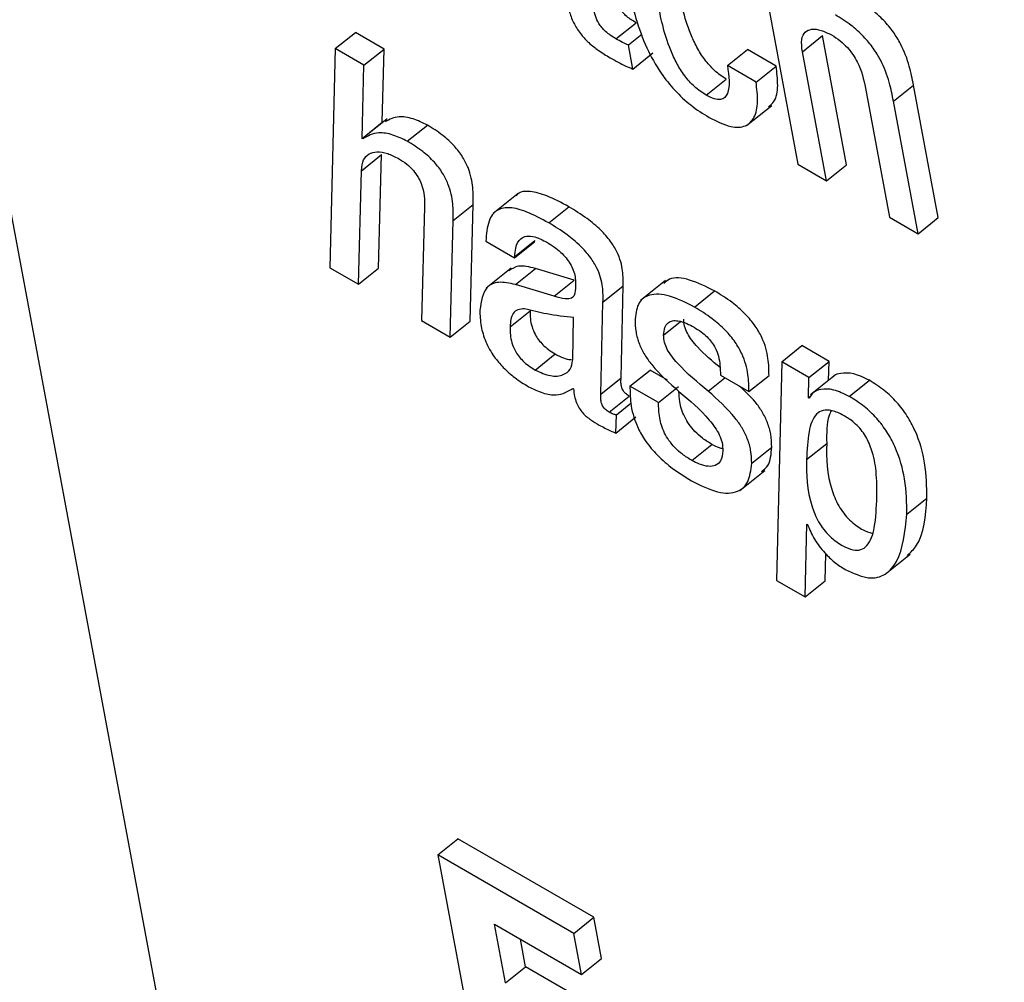
# Model space of a CAD drawing. Units: inches. Extents: x 0.1 to 10.8, y 0.2 to 8.4.
# Drawn here: x 9.1 to 9.1, y 6 to 6 of the extents above; entities that cross this region are included whole.
import ezdxf

# ---------------------------------------------------------------- set-up
doc = ezdxf.new("R2010")
doc.units = ezdxf.units.IN
doc.header["$MEASUREMENT"] = 0

msp = doc.modelspace()

# ---------------------------------------------------------------- linework, layer by layer
at = {"color": 7, "linetype": 'Continuous', "lineweight": 25}
for p, q in [((9.02726534, 6.14109705), (9.07485699, 5.88584144)), ((9.06695561, 6.00634915), (9.06780492, 6.00179394)), ((9.0644769, 6.00409008), (9.06484415, 6.00438453)), ((9.05934192, 6.00391104), (9.05970917, 6.00420549)), ((9.06023286, 6.00390317), (9.05970917, 6.00420549)), ((9.06470385, 6.00397667), (9.0649496, 6.0041737)), ((9.06788737, 6.00385329), (9.06825463, 6.00414774)), ((9.06869485, 6.00178666), (9.06825463, 6.00414774)), ((9.06478586, 6.00353681), (9.06470385, 6.00397667)), ((9.05934192, 6.00391104), (9.05924336, 5.99990279)), ((9.0598656, 6.00360872), (9.05934192, 6.00391104)), ((9.0598656, 6.00360872), (9.06023286, 6.00390317)), ((9.06019913, 6.0025625), (9.06023286, 6.00390317)), ((9.06478586, 6.00353681), (9.06515312, 6.00383125)), ((9.06651704, 6.00359865), (9.0668843, 6.0038931)), ((9.06740697, 6.00359137), (9.0668843, 6.0038931)), ((9.06832759, 6.00149221), (9.06788737, 6.00385329)), ((9.05983187, 6.00226805), (9.0598656, 6.00360872)), ((9.06703971, 6.00329692), (9.06651704, 6.00359865)), ((9.06703971, 6.00329692), (9.06740697, 6.00359137)), ((9.06612778, 6.00305733), (9.06649504, 6.00335178)), ((9.06955283, 6.00294885), (9.06992009, 6.0032433)), ((9.07037221, 6.00081834), (9.06992009, 6.0032433)), ((9.06904207, 6.0031867), (9.06948229, 6.00082562)), ((9.07000496, 6.00052389), (9.06955283, 6.00294885)), ((9.06686741, 6.00250364), (9.06732648, 6.0028717)), ((9.05983187, 6.00226805), (9.06019913, 6.0025625)), ((9.06029168, 6.00262556), (9.05983261, 6.0022575)), ((9.06020721, 6.00255783), (9.06019913, 6.0025625)), ((9.06065949, 6.00221662), (9.06102675, 6.00251107)), ((9.0598443, 6.00226088), (9.05983187, 6.00226805)), ((9.05981951, 6.00167737), (9.06018677, 6.00197182)), ((9.06013455, 5.99989478), (9.06018677, 6.00197182)), ((9.06780492, 6.00179394), (9.06832759, 6.00149221)), ((9.0597673, 5.99960033), (9.05981951, 6.00167737)), ((9.06832759, 6.00149221), (9.06869485, 6.00178666)), ((9.0626872, 6.0012607), (9.06222813, 6.00089264)), ((9.06097319, 6.00101137), (9.06092072, 5.99893447)), ((9.06149689, 6.00076604), (9.06186415, 6.00106049)), ((9.06181192, 5.99892646), (9.06186415, 6.00106049)), ((9.06324722, 6.00072276), (9.06361448, 6.00101721)), ((9.06144466, 5.99863201), (9.06149689, 6.00076604)), ((9.06948229, 6.00082562), (9.07000496, 6.00052389)), ((9.07000496, 6.00052389), (9.07037221, 6.00081834)), ((9.0620965, 6.0003856), (9.06262019, 6.00008328)), ((9.06262019, 6.00008328), (9.06298744, 6.00037773)), ((9.06262697, 6.00010764), (9.06299422, 6.00040209)), ((9.06298744, 6.00037773), (9.06299422, 6.00040209)), ((9.06262019, 6.00008328), (9.06262697, 6.00010764)), ((9.05924336, 5.99990279), (9.0597673, 5.99960033)), ((9.0597673, 5.99960033), (9.06013455, 5.99989478)), ((9.0625585, 5.99989332), (9.06209943, 5.99952526)), ((9.06263917, 5.99959407), (9.06300643, 5.99988852)), ((9.06371469, 5.99967336), (9.06300643, 5.99988852)), ((9.06334744, 5.99937891), (9.06371469, 5.99967336)), ((9.06538514, 5.9996676), (9.06492607, 5.99929954)), ((9.06334744, 5.99937891), (9.06263917, 5.99959407)), ((9.06423969, 5.99927349), (9.06460695, 5.99956793)), ((9.06457002, 5.99788618), (9.06460695, 5.99956793)), ((9.06591538, 5.99918247), (9.06628263, 5.99947692)), ((9.06420276, 5.99759173), (9.06423969, 5.99927349)), ((9.0625387, 5.99882023), (9.06290596, 5.99911468)), ((9.06092072, 5.99893447), (9.06144466, 5.99863201)), ((9.06144466, 5.99863201), (9.06181192, 5.99892646)), ((9.06368707, 5.99821429), (9.06370299, 5.99899106)), ((9.06750968, 5.99818239), (9.06787694, 5.99847683)), ((9.06837576, 5.99818887), (9.06787694, 5.99847683)), ((9.06299743, 5.99803082), (9.06336469, 5.99832526)), ((9.06473341, 5.99773537), (9.06510067, 5.99802982)), ((9.06541896, 5.99784608), (9.06510067, 5.99802982)), ((9.06750968, 5.99818239), (9.06741555, 5.99418317)), ((9.0680085, 5.99789442), (9.06750968, 5.99818239)), ((9.0680085, 5.99789442), (9.06837576, 5.99818887)), ((9.06836736, 5.99784185), (9.06837576, 5.99818887)), ((9.06420276, 5.99759173), (9.06457002, 5.99788618)), ((9.0663874, 5.99793678), (9.06691007, 5.99763505)), ((9.06691007, 5.99763505), (9.06727733, 5.9979295)), ((9.06799955, 5.99752468), (9.0680085, 5.99789442)), ((9.06849585, 5.99794487), (9.06803678, 5.99757681)), ((9.06874693, 5.99754785), (9.06911419, 5.99784229)), ((9.06368936, 5.9976944), (9.06370179, 5.99768722)), ((9.06525608, 5.99743364), (9.06473341, 5.99773537)), ((9.06525608, 5.99743364), (9.06562334, 5.99772809)), ((9.0643537, 5.99725944), (9.06472095, 5.99755389)), ((9.06799955, 5.99752468), (9.06804636, 5.99756221)), ((9.06801199, 5.9975175), (9.06799955, 5.99752468)), ((9.06448496, 5.9972124), (9.06474867, 5.99742383)), ((9.06447528, 5.99687691), (9.06448496, 5.9972124)), ((9.06447528, 5.99687691), (9.06484254, 5.99717135)), ((9.06586577, 5.99637496), (9.06623303, 5.9966694)), ((9.0669601, 5.99632481), (9.06732736, 5.99661926)), ((9.06796529, 5.99639332), (9.06833254, 5.99668777)), ((9.06674078, 5.99582646), (9.06719985, 5.99619453)), ((9.06979947, 5.99539147), (9.07016673, 5.99568592)), ((9.06793924, 5.99388085), (9.06796921, 5.99521257)), ((9.06796921, 5.99521257), (9.06798164, 5.9952054)), ((9.0683065, 5.9941753), (9.06831757, 5.99466755)), ((9.06940343, 5.99429662), (9.0698625, 5.99466468)), ((9.06741555, 5.99418317), (9.06793924, 5.99388085)), ((9.06793924, 5.99388085), (9.0683065, 5.9941753)), ((9.06121843, 5.98916142), (9.06158569, 5.98945586)), ((9.06407244, 5.9880203), (9.06158569, 5.98945586)), ((9.06370518, 5.98772585), (9.06121843, 5.98916142)), ((9.06121843, 5.98916142), (9.06206788, 5.98460543)), ((9.06370518, 5.98772585), (9.06407244, 5.9880203)), ((9.06421274, 5.9872678), (9.06407244, 5.9880203)), ((9.0622559, 5.987891), (9.06384548, 5.98697336)), ((9.06245594, 5.98681809), (9.0622559, 5.987891)), ((9.0628232, 5.98711253), (9.06272898, 5.9876179)), ((9.06384548, 5.98697336), (9.06370518, 5.98772585)), ((9.06384548, 5.98697336), (9.06421274, 5.9872678)), ((9.06245594, 5.98681809), (9.0628232, 5.98711253)), ((9.06431941, 5.98624879), (9.0628232, 5.98711253))]:
    msp.add_line(p, q, dxfattribs=at)
at = {"color": 8, "linetype": 'Continuous', "lineweight": 25}
for p, q in [((9.06534942, 5.99866715), (9.06565929, 5.99891559)), ((9.06616318, 5.99764451), (9.06646898, 5.99788969))]:
    msp.add_line(p, q, dxfattribs=at)
at = {"color": 7, "linetype": 'Continuous', "lineweight": 25}
for points, knots in [([(9.06469414, 6.0050792), (9.0647367, 6.00487639), (9.06481391, 6.00450851), (9.06501132, 6.00395921), (9.06526127, 6.00349883), (9.06555068, 6.00313567), (9.0658586, 6.00285313), (9.06606928, 6.00272151), (9.06618125, 6.00265156)], [0, 0, 0, 0, 0.24779046, 0.44946805, 0.61616363, 0.7358437, 0.85961329, 1, 1, 1, 1]), ([(9.06649504, 6.00335178), (9.06642236, 6.00339973), (9.06628482, 6.00349047), (9.06609373, 6.00370872), (9.06594976, 6.00394112), (9.06573176, 6.00441937), (9.0656628, 6.00477777), (9.06560767, 6.00506431)], [0, 0, 0, 0, 0.13022698, 0.24644006, 0.36514368, 0.49242479, 1, 1, 1, 1]), ([(9.06484415, 6.00438453), (9.06480938, 6.00440543), (9.06474644, 6.00444326), (9.06465808, 6.00451155), (9.06458503, 6.00458548), (9.06451499, 6.00468518), (9.0644598, 6.00481856), (9.06444057, 6.0049125), (9.06442966, 6.00496581)], [0, 0, 0, 0, 0.17369129, 0.31432261, 0.43278556, 0.5441851, 0.74133152, 1, 1, 1, 1]), ([(9.06357062, 6.00480743), (9.06358678, 6.00473019), (9.06361638, 6.00458873), (9.06370258, 6.00436691), (9.06383136, 6.00416867), (9.0639888, 6.00400585), (9.06416862, 6.00386411), (9.06429746, 6.00378635), (9.06436906, 6.00374313)], [0, 0, 0, 0, 0.20237956, 0.37065096, 0.52261293, 0.65146643, 0.80632344, 1, 1, 1, 1]), ([(9.06612778, 6.00305733), (9.0660551, 6.00310528), (9.06591756, 6.00319602), (9.06572647, 6.00341428), (9.0655825, 6.00364667), (9.0653645, 6.00412492), (9.06529554, 6.00448332), (9.06524041, 6.00476986)], [0, 0, 0, 0, 0.130226978, 0.246440061, 0.365143677, 0.492424789, 1, 1, 1, 1]), ([(9.06992009, 6.0032433), (9.06989848, 6.00335657), (9.06985354, 6.00359226), (9.06973209, 6.00392744), (9.069555, 6.00421878), (9.06936927, 6.00444145), (9.06912776, 6.0046562), (9.06895449, 6.00476357), (9.06885819, 6.00482325)], [0, 0, 0, 0, 0.20972075, 0.43634558, 0.55164061, 0.67509189, 0.8194298, 1, 1, 1, 1]), ([(9.0644769, 6.00409008), (9.06444212, 6.00411098), (9.06437918, 6.00414881), (9.06429082, 6.00421711), (9.06421777, 6.00429103), (9.06414773, 6.00439073), (9.06409254, 6.00452411), (9.06407332, 6.00461805), (9.06406241, 6.00467136)], [0, 0, 0, 0, 0.173691293, 0.314322607, 0.432785562, 0.544185102, 0.741331521, 1, 1, 1, 1]), ([(9.06955283, 6.00294885), (9.06953123, 6.00306213), (9.06948628, 6.00329781), (9.06936483, 6.00363299), (9.06918774, 6.00392433), (9.06900201, 6.004147), (9.06876051, 6.00436175), (9.06858723, 6.00446912), (9.06849093, 6.0045288)], [0, 0, 0, 0, 0.20972075, 0.43634558, 0.55164061, 0.67509189, 0.8194298, 1, 1, 1, 1]), ([(9.06788737, 6.00385329), (9.0678779, 6.00393372), (9.06786038, 6.00408252), (9.06792782, 6.00422105), (9.06805318, 6.00427592), (9.06822146, 6.0042592), (9.068356, 6.00419247), (9.0684206, 6.00416043)], [0, 0, 0, 0, 0.23230453, 0.4297943, 0.61088635, 0.81315223, 1, 1, 1, 1]), ([(9.0684206, 6.00416043), (9.06847414, 6.00412689), (9.06857168, 6.0040658), (9.06870881, 6.0039382), (9.06881538, 6.00380376), (9.06896967, 6.00353865), (9.06900999, 6.00334265), (9.06904207, 6.0031867)], [0, 0, 0, 0, 0.16576707, 0.30196097, 0.42345915, 0.54129572, 1, 1, 1, 1]), ([(9.06470385, 6.00397667), (9.06466898, 6.00399201), (9.06459464, 6.00402472), (9.06451773, 6.00406741), (9.0644769, 6.00409008)], [0, 0, 0, 0, 0.4690904, 1, 1, 1, 1]), ([(9.06436906, 6.00374313), (9.06446648, 6.00368903), (9.06460813, 6.00361037), (9.06474358, 6.00355431), (9.06478586, 6.00353681)], [0, 0, 0, 0, 0.68781324, 1, 1, 1, 1]), ([(9.06651704, 6.00359865), (9.06654233, 6.00340737), (9.06657363, 6.00317062), (9.06647213, 6.00301094), (9.06639175, 6.0029722), (9.06627463, 6.00298205), (9.0661787, 6.00303123), (9.06612778, 6.00305733)], [0, 0, 0, 0, 0.50435584, 0.62426603, 0.74134461, 0.86272618, 1, 1, 1, 1]), ([(9.06726907, 6.0028487), (9.0673053, 6.0028771), (9.06740784, 6.00295748), (9.0674522, 6.00322228), (9.06742179, 6.0034704), (9.06740697, 6.00359137)], [0, 0, 0, 0, 0.21871487, 0.61905378, 1, 1, 1, 1]), ([(9.06618125, 6.00265156), (9.06631892, 6.00258255), (9.06657372, 6.00245485), (9.06685919, 6.00247374), (9.06702426, 6.00264301), (9.06708764, 6.00292454), (9.06705542, 6.00317487), (9.06703971, 6.00329692)], [0, 0, 0, 0, 0.2229907, 0.41269621, 0.59222267, 0.80117216, 1, 1, 1, 1]), ([(9.06102675, 6.00251107), (9.06093776, 6.0025531), (9.06075003, 6.00264178), (9.06046797, 6.00268782), (9.06033337, 6.00261384), (9.06025734, 6.00257204)], [0, 0, 0, 0, 0.28163981, 0.59419444, 1, 1, 1, 1]), ([(9.06065949, 6.00221662), (9.06057042, 6.0022588), (9.06038249, 6.00234777), (9.0600813, 6.00239434), (9.0599337, 6.00231122), (9.0598443, 6.00226088)], [0, 0, 0, 0, 0.26214388, 0.55306258, 1, 1, 1, 1]), ([(9.06186415, 6.00106049), (9.06186557, 6.00115964), (9.06186847, 6.00136101), (9.06181274, 6.00165864), (9.06167731, 6.0019324), (9.06151424, 6.00214488), (9.06128656, 6.00235071), (9.0611209, 6.00245296), (9.06102675, 6.00251107)], [0, 0, 0, 0, 0.22170042, 0.45026226, 0.56002436, 0.67587613, 0.815793, 1, 1, 1, 1]), ([(9.06149689, 6.00076604), (9.06149832, 6.00086519), (9.06150121, 6.00106656), (9.06144549, 6.0013642), (9.06131005, 6.00163795), (9.06114698, 6.00185043), (9.0609193, 6.00205626), (9.06075364, 6.00215851), (9.06065949, 6.00221662)], [0, 0, 0, 0, 0.22170042, 0.45026226, 0.56002436, 0.67587613, 0.815793, 1, 1, 1, 1]), ([(9.05981951, 6.00167737), (9.05982748, 6.00174849), (9.05984255, 6.00188293), (9.0599503, 6.00199341), (9.06010275, 6.00203058), (9.06028667, 6.00200527), (9.060429, 6.00193494), (9.06049558, 6.00190205)], [0, 0, 0, 0, 0.22698031, 0.42906066, 0.61639285, 0.82056128, 1, 1, 1, 1]), ([(9.06049558, 6.00190205), (9.06054773, 6.00186956), (9.06064036, 6.00181186), (9.06076863, 6.00168974), (9.06086002, 6.00156207), (9.06097571, 6.0013094), (9.06097431, 6.00114457), (9.06097319, 6.00101137)], [0, 0, 0, 0, 0.16871602, 0.29968346, 0.41333994, 0.52593588, 1, 1, 1, 1]), ([(9.06361448, 6.00101721), (9.06347847, 6.00109125), (9.06322679, 6.00122825), (9.0629089, 6.00130668), (9.06271183, 6.00129898), (9.0626614, 6.00122636), (9.06265159, 6.00121224)], [0, 0, 0, 0, 0.35456622, 0.65611797, 0.93310183, 1, 1, 1, 1]), ([(9.06324722, 6.00072276), (9.06311187, 6.00079602), (9.06286141, 6.00093157), (9.06253564, 6.00101935), (9.06228341, 6.00097448), (9.06212541, 6.00075987), (9.06210666, 6.00051709), (9.0620965, 6.0003856)], [0, 0, 0, 0, 0.21140989, 0.39120994, 0.5563614, 0.75973637, 1, 1, 1, 1]), ([(9.06460695, 5.99956793), (9.06460888, 5.99965631), (9.06461284, 5.99983761), (9.0645398, 6.00012822), (9.06437605, 6.00039802), (9.06418323, 6.00061369), (9.06391982, 6.00083136), (9.06372558, 6.00094959), (9.06361448, 6.00101721)], [0, 0, 0, 0, 0.19396242, 0.39790241, 0.50420973, 0.6278199, 0.78712571, 1, 1, 1, 1]), ([(9.06423969, 5.99927349), (9.06424162, 5.99936186), (9.06424558, 5.99954316), (9.06417255, 5.99983377), (9.06400879, 6.00010357), (9.06381597, 6.00031924), (9.06355256, 6.00053691), (9.06335832, 6.00065514), (9.06324722, 6.00072276)], [0, 0, 0, 0, 0.19396242, 0.39790241, 0.50420973, 0.6278199, 0.78712571, 1, 1, 1, 1]), ([(9.06262697, 6.00010764), (9.06263009, 6.00016025), (9.06263805, 6.00029433), (9.06270651, 6.00043013), (9.06283729, 6.0004899), (9.0630005, 6.00047641), (9.06313832, 6.00040584), (9.06321315, 6.00036752)], [0, 0, 0, 0, 0.17404988, 0.44353197, 0.60560133, 0.78584413, 1, 1, 1, 1]), ([(9.06321315, 6.00036752), (9.06325859, 6.00033975), (9.06334277, 6.00028831), (9.06346268, 6.0001911), (9.0635635, 6.00008635), (9.06364478, 5.99997191), (9.0637021, 5.99985145), (9.06373481, 5.99972784), (9.06373622, 5.99965455), (9.06373698, 5.99961514)], [0, 0, 0, 0, 0.17214034, 0.31885876, 0.44692049, 0.56591093, 0.69319609, 0.83502835, 1, 1, 1, 1]), ([(9.06300643, 5.99988852), (9.06289379, 5.99991525), (9.06269417, 5.99996264), (9.06257245, 5.99988214), (9.06251941, 5.99984707)], [0, 0, 0, 0, 0.56421631, 1, 1, 1, 1]), ([(9.06263917, 5.99959407), (9.06252924, 5.99961755), (9.06231717, 5.99966285), (9.06204762, 5.99953722), (9.06200996, 5.9992848), (9.06198648, 5.99912743)], [0, 0, 0, 0, 0.28837704, 0.55633425, 1, 1, 1, 1]), ([(9.06628263, 5.99947692), (9.06612688, 5.99955421), (9.06582084, 5.99970607), (9.065492, 5.99973993), (9.0653853, 5.99964353), (9.06535252, 5.99961391)], [0, 0, 0, 0, 0.41794318, 0.821188, 1, 1, 1, 1]), ([(9.06373698, 5.99961514), (9.06373786, 5.99955315), (9.06373945, 5.9994407), (9.06367838, 5.99933069), (9.06353232, 5.99932811), (9.06341623, 5.99936001), (9.06334744, 5.99937891)], [0, 0, 0, 0, 0.26943856, 0.48871955, 0.69698582, 1, 1, 1, 1]), ([(9.06727733, 5.9979295), (9.06727598, 5.99803065), (9.06727321, 5.99823769), (9.06719214, 5.99855595), (9.06702714, 5.99884555), (9.06683668, 5.9990724), (9.0665782, 5.99929554), (9.06638962, 5.99941127), (9.06628263, 5.99947692)], [0, 0, 0, 0, 0.20712612, 0.42396374, 0.53328001, 0.65425225, 0.80386234, 1, 1, 1, 1]), ([(9.06591538, 5.99918247), (9.06575804, 5.99926164), (9.06544889, 5.99941719), (9.06509513, 5.99943072), (9.06487149, 5.9992806), (9.06484121, 5.99907591), (9.06482548, 5.99896961)], [0, 0, 0, 0, 0.28155344, 0.55320512, 0.76798956, 1, 1, 1, 1]), ([(9.06198648, 5.99912743), (9.0619892, 5.99903167), (9.06199419, 5.99885604), (9.06207858, 5.99856031), (9.06222799, 5.99828823), (9.06242068, 5.99806155), (9.06263871, 5.99787243), (9.0627923, 5.99777766), (9.06287608, 5.99772596)], [0, 0, 0, 0, 0.21688855, 0.39775515, 0.55695889, 0.68380026, 0.82751623, 1, 1, 1, 1]), ([(9.06280551, 5.99915001), (9.06276136, 5.99914801), (9.06267447, 5.99914406), (9.06255893, 5.99905298), (9.06254673, 5.99891263), (9.0625387, 5.99882023)], [0, 0, 0, 0, 0.26095934, 0.5134623, 1, 1, 1, 1]), ([(9.06370299, 5.99899106), (9.06354078, 5.99900823), (9.06325217, 5.99903878), (9.06294155, 5.99911614), (9.06280551, 5.99915001)], [0, 0, 0, 0, 0.56206111, 1, 1, 1, 1]), ([(9.06290596, 5.99911468), (9.06290592, 5.99906634), (9.06290586, 5.99897634), (9.06293341, 5.99883138), (9.06298542, 5.99869854), (9.06305849, 5.99858288), (9.06314427, 5.99848563), (9.06324964, 5.99839601), (9.06332401, 5.99835027), (9.06336469, 5.99832526)], [0, 0, 0, 0, 0.19859574, 0.36976156, 0.51743035, 0.62081886, 0.72839048, 0.8514677, 1, 1, 1, 1]), ([(9.06691007, 5.99763505), (9.06690872, 5.9977362), (9.06690596, 5.99794324), (9.06682488, 5.9982615), (9.06665989, 5.9985511), (9.06646943, 5.99877796), (9.06621095, 5.99900109), (9.06602236, 5.99911682), (9.06591538, 5.99918247)], [0, 0, 0, 0, 0.20712612, 0.42396374, 0.53328001, 0.65425225, 0.80386234, 1, 1, 1, 1]), ([(9.06482548, 5.99896961), (9.06482745, 5.99889), (9.06483096, 5.99874855), (9.0648926, 5.99851916), (9.06499429, 5.99831105), (9.06522675, 5.99798922), (9.0654551, 5.99779094), (9.0656301, 5.99763898)], [0, 0, 0, 0, 0.20138817, 0.3578258, 0.48737442, 0.60713896, 1, 1, 1, 1]), ([(9.06534942, 5.99866715), (9.06535419, 5.9987181), (9.06536297, 5.998812), (9.06542363, 5.99889932), (9.06550796, 5.9989367), (9.06562263, 5.99893459), (9.06575732, 5.99889311), (9.06586084, 5.9988373), (9.06590643, 5.99881272)], [0, 0, 0, 0, 0.20033733, 0.36915032, 0.51845133, 0.65546994, 0.8482716, 1, 1, 1, 1]), ([(9.06638215, 5.99807442), (9.06624086, 5.99819211), (9.06606018, 5.99834261), (9.06586336, 5.99857211), (9.06577764, 5.99870445), (9.06572271, 5.99884288), (9.0657188, 5.99891979), (9.06571668, 5.9989616)], [0, 0, 0, 0, 0.468743611, 0.599411084, 0.721621746, 0.848661812, 1, 1, 1, 1]), ([(9.0625387, 5.99882023), (9.06253866, 5.99877189), (9.0625386, 5.9986819), (9.06256616, 5.99853693), (9.06261816, 5.9984041), (9.06269123, 5.99828843), (9.06277702, 5.99819118), (9.06288238, 5.99810156), (9.06295676, 5.99805583), (9.06299743, 5.99803082)], [0, 0, 0, 0, 0.19859574, 0.36976156, 0.51743035, 0.62081886, 0.72839048, 0.8514677, 1, 1, 1, 1]), ([(9.06590643, 5.99881272), (9.06594971, 5.99878628), (9.06602842, 5.9987382), (9.06613973, 5.9986452), (9.06623025, 5.99854287), (9.06630663, 5.99841817), (9.06635911, 5.99827148), (9.06638626, 5.99810494), (9.066387, 5.99799641), (9.0663874, 5.99793678)], [0, 0, 0, 0, 0.14181003, 0.25787481, 0.35841535, 0.45630497, 0.60242057, 0.78158808, 1, 1, 1, 1]), ([(9.06616318, 5.99764451), (9.06597094, 5.99780382), (9.06573927, 5.99799581), (9.06549606, 5.99827756), (9.06541039, 5.99841003), (9.06535545, 5.99854842), (9.06535154, 5.99862533), (9.06534942, 5.99866715)], [0, 0, 0, 0, 0.54521795, 0.65707584, 0.76169428, 0.87044694, 1, 1, 1, 1]), ([(9.06299743, 5.99803082), (9.06309453, 5.99798772), (9.06329444, 5.99789898), (9.06350564, 5.99792925), (9.06365143, 5.99802653), (9.06367537, 5.99815267), (9.06368707, 5.99821429)], [0, 0, 0, 0, 0.27241796, 0.560872075, 0.785473588, 1, 1, 1, 1]), ([(9.06336469, 5.99832526), (9.06346693, 5.998272), (9.06357704, 5.99821463), (9.06365582, 5.99822283), (9.06366145, 5.99822342)], [0, 0, 0, 0, 0.92853147, 1, 1, 1, 1]), ([(9.06472095, 5.99755389), (9.06470865, 5.99756137), (9.06468622, 5.99757501), (9.06465463, 5.9976002), (9.06462496, 5.99763025), (9.0645985, 5.99766847), (9.06457373, 5.9977293), (9.06456646, 5.99780257), (9.06456877, 5.99785677), (9.06457002, 5.99788618)], [0, 0, 0, 0, 0.10443205, 0.190480709, 0.263595262, 0.362254926, 0.464607409, 0.709606611, 1, 1, 1, 1]), ([(9.06911419, 5.99784229), (9.0690152, 5.9978895), (9.06881908, 5.99798302), (9.06860823, 5.99797766), (9.0684845, 5.99795023), (9.06845367, 5.99790883), (9.06845166, 5.99790613)], [0, 0, 0, 0, 0.36279405, 0.71876682, 0.98164055, 1, 1, 1, 1]), ([(9.07016673, 5.99568592), (9.07016395, 5.99589408), (9.07015898, 5.99626591), (9.07001893, 5.99680103), (9.06981229, 5.99719227), (9.06961663, 5.99745003), (9.06937414, 5.99767907), (9.06920524, 5.99778512), (9.06911419, 5.99784229)], [0, 0, 0, 0, 0.31697068, 0.56618543, 0.67078217, 0.77042783, 0.87624486, 1, 1, 1, 1]), ([(9.06287608, 5.99772596), (9.06296524, 5.99768278), (9.0631505, 5.99759305), (9.06345041, 5.99755364), (9.06359764, 5.99764037), (9.06368936, 5.9976944)], [0, 0, 0, 0, 0.25913716, 0.53848598, 1, 1, 1, 1]), ([(9.06370179, 5.99768722), (9.06370551, 5.997642), (9.06371205, 5.99756252), (9.06374709, 5.99744017), (9.06379939, 5.99733464), (9.0638878, 5.99721778), (9.06401946, 5.99711145), (9.06411888, 5.99705427), (9.06416987, 5.99702495)], [0, 0, 0, 0, 0.200940715, 0.353180372, 0.472657454, 0.576554076, 0.782815536, 1, 1, 1, 1]), ([(9.06473341, 5.99773537), (9.06473381, 5.99763552), (9.06473466, 5.99741771), (9.06481836, 5.99707683), (9.06499846, 5.9967472), (9.06521462, 5.99648069), (9.06551371, 5.99621658), (9.06573244, 5.99608183), (9.06585682, 5.99600521)], [0, 0, 0, 0, 0.18440762, 0.4022604, 0.51563809, 0.64104153, 0.79587919, 1, 1, 1, 1]), ([(9.06732736, 5.99661926), (9.06732536, 5.99669575), (9.0673218, 5.99683263), (9.06726089, 5.99705668), (9.06716048, 5.99726135), (9.06699095, 5.99750581), (9.06683523, 5.99764543), (9.06673243, 5.9977376)], [0, 0, 0, 0, 0.23381161, 0.41841225, 0.57380939, 0.71864089, 1, 1, 1, 1]), ([(9.06874693, 5.99754785), (9.06864829, 5.99759462), (9.06845286, 5.9976873), (9.06823738, 5.99768764), (9.06808438, 5.99763512), (9.0680352, 5.99755522), (9.06801199, 5.9975175)], [0, 0, 0, 0, 0.2982008, 0.59079481, 0.80686549, 1, 1, 1, 1]), ([(9.0643537, 5.99725944), (9.0643414, 5.99726692), (9.06431896, 5.99728056), (9.06428738, 5.99730576), (9.0642577, 5.99733581), (9.06423124, 5.99737402), (9.06420647, 5.99743485), (9.0641992, 5.99750812), (9.06420151, 5.99756233), (9.06420276, 5.99759173)], [0, 0, 0, 0, 0.10443205, 0.19048071, 0.26359526, 0.36225493, 0.46460741, 0.70960661, 1, 1, 1, 1]), ([(9.0656301, 5.99763898), (9.06582216, 5.99747719), (9.06605526, 5.99728084), (9.06629141, 5.99698466), (9.06637534, 5.99684022), (9.06642787, 5.99668898), (9.06643127, 5.99660231), (9.06643313, 5.99655487)], [0, 0, 0, 0, 0.51997058, 0.63106913, 0.73960148, 0.85747148, 1, 1, 1, 1]), ([(9.06623303, 5.9966694), (9.06617541, 5.99670494), (9.06607135, 5.99676911), (9.06592537, 5.99689685), (9.06581096, 5.99703373), (9.06569914, 5.99722644), (9.0656367, 5.99743966), (9.06563227, 5.99757758), (9.06563031, 5.99763878)], [0, 0, 0, 0, 0.17220128, 0.31097578, 0.43071227, 0.54602868, 0.79858348, 1, 1, 1, 1]), ([(9.0669601, 5.99632481), (9.06695812, 5.99640132), (9.06695458, 5.99653823), (9.06689353, 5.99676209), (9.06679356, 5.99696733), (9.06656519, 5.99728957), (9.06633756, 5.99749055), (9.06616318, 5.99764451)], [0, 0, 0, 0, 0.196007864, 0.350761414, 0.481033224, 0.602447693, 1, 1, 1, 1]), ([(9.06979947, 5.99539147), (9.06979669, 5.99559963), (9.06979172, 5.99597146), (9.06965167, 5.99650658), (9.06944504, 5.99689783), (9.06924938, 5.99715558), (9.06900688, 5.99738462), (9.06883798, 5.99749068), (9.06874693, 5.99754785)], [0, 0, 0, 0, 0.31697068, 0.56618543, 0.67078217, 0.77042783, 0.87624486, 1, 1, 1, 1]), ([(9.06586577, 5.99637496), (9.06580815, 5.99641049), (9.0657041, 5.99647466), (9.06555809, 5.99660241), (9.06544375, 5.99673924), (9.06533159, 5.9969322), (9.0652619, 5.99717867), (9.06525812, 5.99734427), (9.06525608, 5.99743364)], [0, 0, 0, 0, 0.15730087, 0.28406737, 0.39344317, 0.49878138, 0.72948286, 1, 1, 1, 1]), ([(9.06925117, 5.99570799), (9.06925149, 5.99586065), (9.06925204, 5.99613095), (9.06919327, 5.99648236), (9.0690994, 5.99671941), (9.06902849, 5.99684862), (9.06893909, 5.99696828), (9.06880749, 5.99709795), (9.06862962, 5.99721316), (9.06843017, 5.99729818), (9.06825825, 5.99730314), (9.06808906, 5.99719786), (9.06798621, 5.9968857), (9.06797272, 5.99656839), (9.06796529, 5.99639332)], [0, 0, 0, 0, 0.15686048, 0.27774888, 0.31410201, 0.34675731, 0.37770808, 0.40981848, 0.46780472, 0.53599334, 0.59908062, 0.66399339, 0.81461941, 1, 1, 1, 1]), ([(9.06448496, 5.9972124), (9.06446628, 5.99721434), (9.0644268, 5.99721845), (9.06437893, 5.9972453), (9.0643537, 5.99725944)], [0, 0, 0, 0, 0.47305364, 1, 1, 1, 1]), ([(9.06841573, 5.99728594), (9.06840193, 5.99725676), (9.06832754, 5.99709947), (9.0683303, 5.99687257), (9.06833254, 5.99668777)], [0, 0, 0, 0, 0.1854848, 1, 1, 1, 1]), ([(9.06416987, 5.99702495), (9.06423955, 5.9969879), (9.06434292, 5.99693293), (9.06444274, 5.99689068), (9.06447528, 5.99687691)], [0, 0, 0, 0, 0.674028024, 1, 1, 1, 1]), ([(9.06642947, 5.99658952), (9.06640991, 5.99659356), (9.06634949, 5.99660602), (9.06628001, 5.99664383), (9.06623303, 5.9966694)], [0, 0, 0, 0, 0.32383682, 1, 1, 1, 1]), ([(9.0671402, 5.99617425), (9.06718297, 5.99620619), (9.06730238, 5.99629536), (9.06731759, 5.99649265), (9.06732736, 5.99661926)], [0, 0, 0, 0, 0.35823135, 1, 1, 1, 1]), ([(9.06833254, 5.99668777), (9.06832817, 5.99641602), (9.06832255, 5.99606721), (9.06853269, 5.99556399), (9.0686685, 5.99537288), (9.06881432, 5.9952236), (9.06898979, 5.99510112), (9.06910667, 5.99506233), (9.06915926, 5.99504488)], [0, 0, 0, 0, 0.50844899, 0.65263929, 0.71834649, 0.78602586, 0.90372611, 1, 1, 1, 1]), ([(9.06643313, 5.99655487), (9.06642537, 5.99648806), (9.06641114, 5.99636549), (9.06630726, 5.99627558), (9.0661686, 5.99626087), (9.06601857, 5.99629666), (9.06591199, 5.99635127), (9.06586577, 5.99637496)], [0, 0, 0, 0, 0.25549807, 0.46866998, 0.65730972, 0.85140902, 1, 1, 1, 1]), ([(9.06796529, 5.99639332), (9.06796089, 5.99612162), (9.06795525, 5.99577288), (9.06816547, 5.99526945), (9.06830119, 5.99507857), (9.06844738, 5.9949284), (9.06862784, 5.99480649), (9.06881654, 5.9947296), (9.06896753, 5.99473504), (9.06912526, 5.99484952), (9.06922864, 5.99517923), (9.06924302, 5.99551654), (9.06925117, 5.99570799)], [0, 0, 0, 0, 0.26881199, 0.34504399, 0.37978273, 0.41556415, 0.47779112, 0.53495616, 0.5908968, 0.65180969, 0.80237511, 1, 1, 1, 1]), ([(9.06585682, 5.99600521), (9.06602268, 5.99592244), (9.06634735, 5.99576042), (9.06670728, 5.99577616), (9.06691946, 5.99597296), (9.06694606, 5.99620324), (9.0669601, 5.99632481)], [0, 0, 0, 0, 0.276539678, 0.541330414, 0.75785525, 1, 1, 1, 1]), ([(9.06980818, 5.99463767), (9.06986919, 5.9946956), (9.07010834, 5.99492271), (9.0701418, 5.9953601), (9.07016673, 5.99568592)], [0, 0, 0, 0, 0.25509602, 1, 1, 1, 1]), ([(9.0686691, 5.99438172), (9.06881806, 5.99431457), (9.06911475, 5.99418082), (9.06942509, 5.99428073), (9.06972046, 5.9946229), (9.06976686, 5.99507426), (9.06979947, 5.99539147)], [0, 0, 0, 0, 0.18061793, 0.35972941, 0.550015, 1, 1, 1, 1]), ([(9.06798164, 5.9952054), (9.06801915, 5.99511536), (9.06809255, 5.99493918), (9.06828154, 5.99469402), (9.06847923, 5.99450394), (9.06860456, 5.99442326), (9.0686691, 5.99438172)], [0, 0, 0, 0, 0.28167502, 0.55120402, 0.76892246, 1, 1, 1, 1])]:
    msp.add_open_spline(points, degree=3, knots=knots, dxfattribs=at)

doc.saveas('drawing.dxf')
